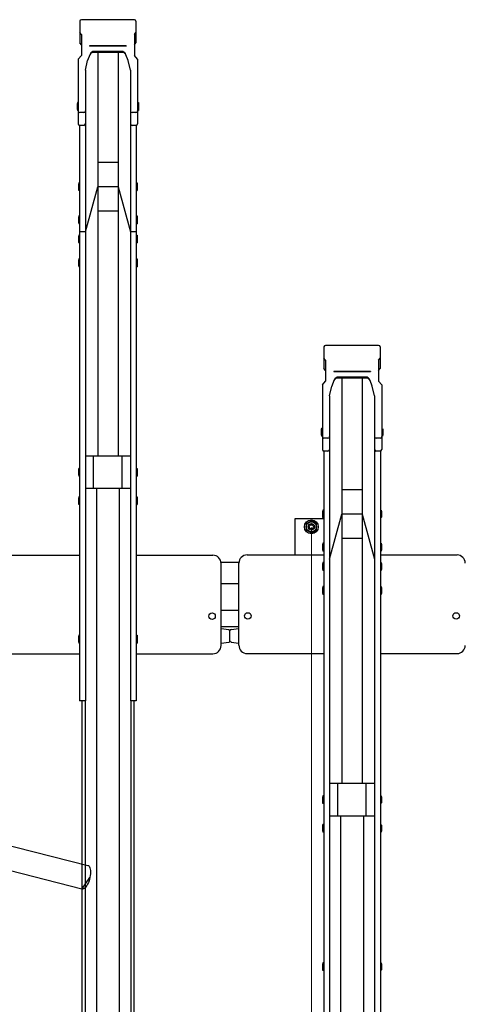
# Model space of a CAD drawing. Extents: x 0 to 12695, y 0 to 9027.
# Drawn here: x 6574 to 7117, y 6222 to 7431 of the extents above; entities that cross this region are included whole.
import ezdxf

# ---------------------------------------------------------------- set-up
doc = ezdxf.new("R2010")
doc.units = 0
for name, color, linetype, lineweight in [('YKK_13', 4, 'CONTINUOUS', 30), ('YKK_A1', 4, 'CONTINUOUS', 30), ('YKK_D', 6, 'CONTINUOUS', 13)]:
    doc.layers.add(name, color=color, linetype=linetype, lineweight=lineweight)

msp = doc.modelspace()

# ---------------------------------------------------------------- linework, layer by layer
at = {"layer": 'YKK_13', "linetype": 'ByBlock', "lineweight": -2}
for p, q in [((6535.8, 6423.3), (6657.4, 6392.3)), ((6650, 6363.2), (6530.4, 6393.7)), ((6657.4, 6392.3), (6657.9, 6392.1)), ((6657.9, 6392.1), (6658.7, 6391.5)), ((6658.7, 6391.5), (6659.4, 6390.6)), ((6659.4, 6390.6), (6659.9, 6389.4)), ((6659.9, 6389.4), (6660.3, 6387.9)), ((6660.3, 6387.9), (6660.5, 6386.1)), ((6660.5, 6386.1), (6660.6, 6384.2)), ((6650, 6363.2), (6659.9, 6377.7)), ((6658.7, 6373.3), (6657.9, 6371.3)), ((6659.3, 6375.5), (6658.7, 6373.3)), ((6659.9, 6377.7), (6659.3, 6375.5)), ((6660.3, 6380), (6659.9, 6377.7)), ((6660.5, 6382.2), (6660.3, 6380)), ((6660.6, 6384.2), (6660.5, 6382.2)), ((6650.9, 6363.1), (6650, 6363.2)), ((6651.9, 6363.4), (6650.9, 6363.1)), ((6652.9, 6364), (6651.9, 6363.4)), ((6653.9, 6364.9), (6652.9, 6364)), ((6655, 6366.1), (6653.9, 6364.9)), ((6656, 6367.6), (6655, 6366.1)), ((6657, 6369.3), (6656, 6367.6)), ((6657.9, 6371.3), (6657, 6369.3))]:
    msp.add_line(p, q, dxfattribs=at)
at = {"layer": 'YKK_A1'}
for p, q in [((6647.4, 7429), (6647.4, 7402.6)), ((6714.5, 7430.9), (6649.3, 7430.9)), ((6716.4, 7429), (6716.4, 7402.6)), ((6649.4, 7412.9), (6647.4, 7415.3)), ((6649.4, 7412.9), (6649.4, 7387.1)), ((6714.4, 7412.9), (6716.4, 7415.3)), ((6714.4, 7412.9), (6714.4, 7387.1)), ((6649.4, 7400.2), (6647.4, 7402.6)), ((6714.4, 7400.2), (6716.4, 7402.6)), ((6704.4, 7398.9), (6659.4, 7398.9)), ((6659.4, 7398.9), (6659.4, 7398.4)), ((6704.4, 7398.4), (6659.4, 7398.4)), ((6664.3, 7392), (6664.3, 7392)), ((6699.5, 7390.8), (6664.3, 7390.8)), ((6698.8, 7392), (6665, 7392)), ((6669.4, 7390.8), (6669.4, 6895.1)), ((6694.4, 7390.8), (6694.4, 6895.1)), ((6704.4, 7398.9), (6704.4, 7398.4)), ((6645.4, 7382.5), (6649.4, 7387.1)), ((6645.4, 7382.5), (6645.4, 7303.1)), ((6654.2, 7368.9), (6657, 7381)), ((6659.7, 7387.7), (6657, 7381)), ((6706.8, 7381), (6704.1, 7387.7)), ((6709.6, 7368.9), (6706.8, 7381)), ((6718.4, 7382.5), (6714.4, 7387.1)), ((6718.4, 7382.5), (6718.4, 7303.1)), ((6654.2, 7368.9), (6654.2, 7303.1)), ((6709.6, 7368.9), (6709.6, 7303.1)), ((6644.4, 7329.1), (6644.1, 7327.6)), ((6644.1, 7327.6), (6644.1, 7321.1)), ((6645.4, 7329.1), (6644.4, 7329.1)), ((6645.4, 7329.1), (6645.4, 7319.6)), ((6718.4, 7329.1), (6719.4, 7329.1)), ((6718.4, 7329.1), (6718.4, 7319.6)), ((6719.4, 7329.1), (6719.7, 7327.6)), ((6719.7, 7327.6), (6719.7, 7321.1)), ((6644.1, 7321.1), (6644.4, 7319.6)), ((6645.4, 7319.6), (6644.4, 7319.6)), ((6652.2, 7316.9), (6647.4, 7316.9)), ((6654.2, 7318.3), (6654.2, 6594.5)), ((6709.6, 7318.3), (6709.6, 6594.5)), ((6716.4, 7316.9), (6711.6, 7316.9)), ((6718.4, 7319.6), (6719.4, 7319.6)), ((6719.7, 7321.1), (6719.4, 7319.6)), ((6647.1, 7301.1), (6647.1, 6594.5)), ((6652.2, 7301.1), (6647.4, 7301.1)), ((6716.4, 7301.1), (6711.6, 7301.1)), ((6716.7, 7301.1), (6716.7, 6594.5)), ((6694.4, 7255.7), (6669.4, 7255.7)), ((6646.1, 7230.6), (6645.8, 7229.1)), ((6645.8, 7229.1), (6645.8, 7222.6)), ((6645.8, 7222.6), (6646.1, 7221.1)), ((6647.1, 7230.6), (6646.1, 7230.6)), ((6647.1, 7221.1), (6646.1, 7221.1)), ((6647.1, 7230.6), (6647.1, 7221.1)), ((6654.2, 7170.3), (6669.4, 7225.7)), ((6694.4, 7225.7), (6669.4, 7225.7)), ((6694.4, 7225.7), (6709.6, 7170.3)), ((6716.7, 7230.6), (6717.7, 7230.6)), ((6716.7, 7230.6), (6716.7, 7221.1)), ((6716.7, 7221.1), (6717.7, 7221.1)), ((6717.7, 7230.6), (6718, 7229.1)), ((6718, 7222.6), (6717.7, 7221.1)), ((6718, 7229.1), (6718, 7222.6)), ((6694.4, 7195.7), (6669.4, 7195.7)), ((6646.1, 7189.9), (6645.8, 7188.4)), ((6645.8, 7188.4), (6645.8, 7181.9)), ((6647.1, 7189.9), (6646.1, 7189.9)), ((6647.1, 7189.9), (6647.1, 7180.4)), ((6716.7, 7189.9), (6717.7, 7189.9)), ((6716.7, 7189.9), (6716.7, 7180.4)), ((6717.7, 7189.9), (6718, 7188.4)), ((6718, 7188.4), (6718, 7181.9)), ((6645.8, 7181.9), (6646.1, 7180.4)), ((6647.1, 7180.4), (6646.1, 7180.4)), ((6654.2, 7170.3), (6647.1, 7170.3)), ((6716.7, 7170.3), (6709.6, 7170.3)), ((6716.7, 7180.4), (6717.7, 7180.4)), ((6718, 7181.9), (6717.7, 7180.4)), ((6646.1, 7166.3), (6645.8, 7164.8)), ((6645.8, 7164.8), (6645.8, 7158.3)), ((6645.8, 7158.3), (6646.1, 7156.8)), ((6647.1, 7166.3), (6646.1, 7166.3)), ((6647.1, 7166.3), (6647.1, 7156.8)), ((6716.7, 7166.3), (6717.7, 7166.3)), ((6716.7, 7166.3), (6716.7, 7156.8)), ((6717.7, 7166.3), (6718, 7164.8)), ((6718, 7158.3), (6717.7, 7156.8)), ((6718, 7164.8), (6718, 7158.3)), ((6647.1, 7156.8), (6646.1, 7156.8)), ((6716.7, 7156.8), (6717.7, 7156.8)), ((6646.1, 7137.1), (6645.8, 7135.6)), ((6645.8, 7135.6), (6645.8, 7129.1)), ((6647.1, 7137.1), (6646.1, 7137.1)), ((6647.1, 7137.1), (6647.1, 7127.6)), ((6716.7, 7137.1), (6717.7, 7137.1)), ((6716.7, 7137.1), (6716.7, 7127.6)), ((6717.7, 7137.1), (6718, 7135.6)), ((6718, 7135.6), (6718, 7129.1)), ((6645.8, 7129.1), (6646.1, 7127.6)), ((6647.1, 7127.6), (6646.1, 7127.6)), ((6716.7, 7127.6), (6717.7, 7127.6)), ((6718, 7129.1), (6717.7, 7127.6)), ((6947.4, 7029), (6947.4, 7002.6)), ((7014.5, 7030.9), (6949.3, 7030.9)), ((7016.4, 7029), (7016.4, 7002.6)), ((6949.4, 7012.9), (6947.4, 7015.3)), ((7014.4, 7012.9), (7016.4, 7015.3)), ((6949.4, 7000.2), (6947.4, 7002.6)), ((6949.4, 7012.9), (6949.4, 6987.1)), ((7014.4, 7012.9), (7014.4, 6987.1)), ((7014.4, 7000.2), (7016.4, 7002.6)), ((7004.4, 6998.9), (6959.4, 6998.9)), ((6959.4, 6998.9), (6959.4, 6998.4)), ((7004.4, 6998.4), (6959.4, 6998.4)), ((6964.3, 6992), (6964.3, 6992)), ((6999.5, 6990.8), (6964.3, 6990.8)), ((6998.8, 6992), (6965, 6992)), ((6969.4, 6990.8), (6969.4, 6492.9)), ((6994.4, 6990.8), (6994.4, 6492.9)), ((7004.4, 6998.9), (7004.4, 6998.4)), ((6945.4, 6982.5), (6949.4, 6987.1)), ((6945.4, 6982.5), (6945.4, 6903.1)), ((6954.2, 6968.9), (6957, 6981)), ((6959.7, 6987.7), (6957, 6981)), ((7006.8, 6981), (7004.1, 6987.7)), ((7009.6, 6968.9), (7006.8, 6981)), ((7018.4, 6982.5), (7014.4, 6987.1)), ((7018.4, 6982.5), (7018.4, 6903.1)), ((6954.2, 6968.9), (6954.2, 6903.1)), ((7009.6, 6968.9), (7009.6, 6903.1)), ((6944.4, 6929), (6944.1, 6927.5)), ((6945.4, 6929), (6944.4, 6929)), ((6945.4, 6929), (6945.4, 6919.5)), ((7018.4, 6929), (7019.4, 6929)), ((7018.4, 6929), (7018.4, 6919.5)), ((7019.4, 6929), (7019.7, 6927.5)), ((6944.1, 6927.5), (6944.1, 6921)), ((6944.1, 6921), (6944.4, 6919.5)), ((6945.4, 6919.5), (6944.4, 6919.5)), ((6952.2, 6916.9), (6947.4, 6916.9)), ((6954.2, 6918.3), (6954.2, 6192.3)), ((7009.6, 6918.3), (7009.6, 6192.3)), ((7016.4, 6916.9), (7011.6, 6916.9)), ((7018.4, 6919.5), (7019.4, 6919.5)), ((7019.7, 6921), (7019.4, 6919.5)), ((7019.7, 6927.5), (7019.7, 6921)), ((6709.6, 6895.1), (6654.2, 6895.1)), ((6664.4, 6855.1), (6664.4, 6895.1)), ((6699.4, 6855.1), (6699.4, 6895.1)), ((6947.1, 6901.1), (6947.1, 6192.3)), ((6952.2, 6901.1), (6947.4, 6901.1)), ((7016.4, 6901.1), (7011.6, 6901.1)), ((7016.7, 6901.1), (7016.7, 6192.3)), ((6646.1, 6879.9), (6645.8, 6878.4)), ((6645.8, 6878.4), (6645.8, 6871.9)), ((6645.8, 6871.9), (6646.1, 6870.4)), ((6647.1, 6879.9), (6646.1, 6879.9)), ((6647.1, 6870.4), (6646.1, 6870.4)), ((6647.1, 6879.9), (6647.1, 6870.4)), ((6716.7, 6879.9), (6717.7, 6879.9)), ((6716.7, 6879.9), (6716.7, 6870.4)), ((6716.7, 6870.4), (6717.7, 6870.4)), ((6717.7, 6879.9), (6718, 6878.4)), ((6718, 6871.9), (6717.7, 6870.4)), ((6718, 6878.4), (6718, 6871.9)), ((6646.1, 6844.9), (6645.8, 6843.4)), ((6647.1, 6844.9), (6646.1, 6844.9)), ((6647.1, 6844.9), (6647.1, 6835.4)), ((6709.6, 6855.1), (6654.2, 6855.1)), ((6667.9, 6855.1), (6667.9, 5586.1)), ((6695.9, 6855.1), (6695.9, 5586.1)), ((6716.7, 6844.9), (6717.7, 6844.9)), ((6716.7, 6844.9), (6716.7, 6835.4)), ((6717.7, 6844.9), (6718, 6843.4)), ((6994.4, 6853.7), (6969.4, 6853.7)), ((6645.8, 6843.4), (6645.8, 6836.9)), ((6645.8, 6836.9), (6646.1, 6835.4)), ((6647.1, 6835.4), (6646.1, 6835.4)), ((6716.7, 6835.4), (6717.7, 6835.4)), ((6718, 6836.9), (6717.7, 6835.4)), ((6718, 6843.4), (6718, 6836.9)), ((6946.1, 6828.6), (6945.8, 6827.1)), ((6945.8, 6827.1), (6945.8, 6820.6)), ((6945.8, 6820.6), (6946.1, 6819.1)), ((6947.1, 6828.6), (6946.1, 6828.6)), ((6947.1, 6828.6), (6947.1, 6819.1)), ((6954.2, 6768.3), (6969.4, 6823.7)), ((6994.4, 6823.7), (6969.4, 6823.7)), ((6994.4, 6823.7), (7009.6, 6768.3)), ((7016.7, 6828.6), (7017.7, 6828.6)), ((7016.7, 6828.6), (7016.7, 6819.1)), ((7017.7, 6828.6), (7018, 6827.1)), ((7018, 6820.6), (7017.7, 6819.1)), ((7018, 6827.1), (7018, 6820.6)), ((6911.9, 6773.6), (6911.9, 6818.2)), ((6911.9, 6818.2), (6947.1, 6818.2)), ((6931.9, 6815.7), (6925.4, 6812)), ((6925.4, 6812), (6925.4, 6804.5)), ((6938.4, 6812), (6931.9, 6815.7)), ((6938.4, 6804.5), (6938.4, 6812)), ((6947.1, 6819.1), (6946.1, 6819.1)), ((7016.7, 6819.1), (7017.7, 6819.1)), ((6925.4, 6804.5), (6931.9, 6800.7)), ((6931.9, 6800.7), (6938.4, 6804.5)), ((6946.1, 6787.9), (6945.8, 6786.4)), ((6945.8, 6786.4), (6945.8, 6779.9)), ((6947.1, 6787.9), (6946.1, 6787.9)), ((6947.1, 6787.9), (6947.1, 6778.4)), ((6994.4, 6793.7), (6969.4, 6793.7)), ((7016.7, 6787.9), (7017.7, 6787.9)), ((7016.7, 6787.9), (7016.7, 6778.4)), ((7017.7, 6787.9), (7018, 6786.4)), ((7018, 6786.4), (7018, 6779.9)), ((6552.9, 6773.3), (6647.1, 6773.3)), ((6716.7, 6773.3), (6810.9, 6773.3)), ((6852.9, 6773.6), (6947.1, 6773.6)), ((6945.8, 6779.9), (6946.1, 6778.4)), ((6947.1, 6778.4), (6946.1, 6778.4)), ((7016.7, 6778.4), (7017.7, 6778.4)), ((7016.7, 6773.6), (7110.9, 6773.6)), ((7018, 6779.9), (7017.7, 6778.4)), ((6842.9, 6764.2), (6820.9, 6764.2)), ((6820.9, 6662.3), (6820.9, 6763.3)), ((6842.9, 6662.7), (6842.9, 6763.6)), ((6946.1, 6764.2), (6945.8, 6762.7)), ((6945.8, 6762.7), (6945.8, 6756.2)), ((6947.1, 6764.2), (6946.1, 6764.2)), ((6947.1, 6764.2), (6947.1, 6754.7)), ((7016.7, 6764.2), (7017.7, 6764.2)), ((7016.7, 6764.2), (7016.7, 6754.7)), ((7017.7, 6764.2), (7018, 6762.7)), ((7018, 6762.7), (7018, 6756.2)), ((6945.8, 6756.2), (6946.1, 6754.7)), ((6947.1, 6754.7), (6946.1, 6754.7)), ((7016.7, 6754.7), (7017.7, 6754.7)), ((7018, 6756.2), (7017.7, 6754.7)), ((6842.9, 6738.2), (6820.9, 6738.2)), ((6946.1, 6734.7), (6945.8, 6733.2)), ((6945.8, 6733.2), (6945.8, 6726.7)), ((6945.8, 6726.7), (6946.1, 6725.2)), ((6947.1, 6734.7), (6946.1, 6734.7)), ((6947.1, 6725.2), (6946.1, 6725.2)), ((6947.1, 6734.7), (6947.1, 6725.2)), ((7016.7, 6734.7), (7017.7, 6734.7)), ((7016.7, 6734.7), (7016.7, 6725.2)), ((7016.7, 6725.2), (7017.7, 6725.2)), ((7017.7, 6734.7), (7018, 6733.2)), ((7018, 6726.7), (7017.7, 6725.2)), ((7018, 6733.2), (7018, 6726.7)), ((6842.9, 6705.2), (6820.9, 6705.2)), ((6646.1, 6674.9), (6645.8, 6673.4)), ((6647.1, 6674.9), (6646.1, 6674.9)), ((6647.1, 6674.9), (6647.1, 6665.4)), ((6716.7, 6674.9), (6717.7, 6674.9)), ((6716.7, 6674.9), (6716.7, 6665.4)), ((6717.7, 6674.9), (6718, 6673.4)), ((6842.9, 6685.2), (6820.9, 6685.2)), ((6830.6, 6681.6), (6820.9, 6682.9)), ((6831.9, 6668.2), (6831.9, 6680.6)), ((6831.9, 6667.7), (6831.9, 6680.1)), ((6833.2, 6682), (6842.9, 6683.4)), ((6842.9, 6665.4), (6842.9, 6683.4)), ((6645.8, 6673.4), (6645.8, 6666.9)), ((6645.8, 6666.9), (6646.1, 6665.4)), ((6647.1, 6665.4), (6646.1, 6665.4)), ((6716.7, 6665.4), (6717.7, 6665.4)), ((6718, 6666.9), (6717.7, 6665.4)), ((6718, 6673.4), (6718, 6666.9)), ((6830.6, 6666.2), (6820.9, 6664.9)), ((6833.2, 6666.7), (6842.9, 6665.4)), ((6552.9, 6652.3), (6647.1, 6652.3)), ((6716.7, 6652.3), (6810.9, 6652.3)), ((6852.9, 6652.5), (6947.1, 6652.5)), ((7016.7, 6652.5), (7110.9, 6652.5)), ((6654.2, 6594.5), (6647.1, 6594.5)), ((6649.9, 6594.5), (6649.9, 5616.5)), ((6653.9, 6594.5), (6653.9, 5616.5)), ((6716.7, 6594.5), (6709.6, 6594.5)), ((6709.9, 6594.5), (6709.9, 5616.5)), ((6713.9, 6594.5), (6713.9, 5616.5)), ((7009.6, 6492.9), (6954.2, 6492.9)), ((6964.4, 6452.9), (6964.4, 6492.9)), ((6999.4, 6452.9), (6999.4, 6492.9)), ((6946.1, 6477.7), (6945.8, 6476.2)), ((6945.8, 6476.2), (6945.8, 6469.7)), ((6945.8, 6469.7), (6946.1, 6468.2)), ((6947.1, 6477.7), (6946.1, 6477.7)), ((6947.1, 6477.7), (6947.1, 6468.2)), ((7016.7, 6477.7), (7017.7, 6477.7)), ((7016.7, 6477.7), (7016.7, 6468.2)), ((7017.7, 6477.7), (7018, 6476.2)), ((7018, 6469.7), (7017.7, 6468.2)), ((7018, 6476.2), (7018, 6469.7)), ((6947.1, 6468.2), (6946.1, 6468.2)), ((7016.7, 6468.2), (7017.7, 6468.2)), ((7009.6, 6452.9), (6954.2, 6452.9)), ((6967.9, 6452.9), (6967.9, 5183.5)), ((6995.9, 6452.9), (6995.9, 5183.5)), ((6946.1, 6442.7), (6945.8, 6441.2)), ((6945.8, 6441.2), (6945.8, 6434.7)), ((6945.8, 6434.7), (6946.1, 6433.2)), ((6947.1, 6442.7), (6946.1, 6442.7)), ((6947.1, 6433.2), (6946.1, 6433.2)), ((6947.1, 6442.7), (6947.1, 6433.2)), ((7016.7, 6442.7), (7017.7, 6442.7)), ((7016.7, 6442.7), (7016.7, 6433.2)), ((7016.7, 6433.2), (7017.7, 6433.2)), ((7017.7, 6442.7), (7018, 6441.2)), ((7018, 6434.7), (7017.7, 6433.2)), ((7018, 6441.2), (7018, 6434.7)), ((6946.1, 6272.7), (6945.8, 6271.2)), ((6945.8, 6271.2), (6945.8, 6264.7)), ((6945.8, 6264.7), (6946.1, 6263.2)), ((6947.1, 6272.7), (6946.1, 6272.7)), ((6947.1, 6272.7), (6947.1, 6263.2)), ((7016.7, 6272.7), (7017.7, 6272.7)), ((7016.7, 6272.7), (7016.7, 6263.2)), ((7017.7, 6272.7), (7018, 6271.2)), ((7018, 6264.7), (7017.7, 6263.2)), ((7018, 6271.2), (7018, 6264.7)), ((6947.1, 6263.2), (6946.1, 6263.2)), ((7016.7, 6263.2), (7017.7, 6263.2))]:
    msp.add_line(p, q, dxfattribs=at)
for centre, radius in [((6931.9, 6808.2), 8.5), ((6931.9, 6808.2), 6.25), ((6931.9, 6808.2), 4), ((6931.9, 6808.2), 2.5), ((6809.9, 6698.4), 4), ((6853.9, 6698.7), 4), ((7109.9, 6698.7), 4)]:
    msp.add_circle(centre, radius, dxfattribs=at)
for centre, radius, start, end in [((6649.3, 7429), 1.9, 90, 180), ((6714.5, 7429), 1.9, 0, 90), ((6664.3, 7385.8), 5, 90, 158.0055), ((6665, 7387), 5, 90, 158.0055), ((6698.8, 7387), 5, 21.9945, 90), ((6699.5, 7385.8), 5, 21.9945, 90), ((6647.4, 7318.9), 2, 180, 270), ((6652.2, 7318.9), 2, 270, 0), ((6711.6, 7318.9), 2, 180, 270), ((6716.4, 7318.9), 2, 270, 0), ((6647.4, 7303.1), 2, 180, 270), ((6652.2, 7303.1), 2, 270, 0), ((6711.6, 7303.1), 2, 180, 270), ((6716.4, 7303.1), 2, 270, 0), ((6949.3, 7029), 1.9, 90, 180), ((7014.5, 7029), 1.9, 0, 90), ((6964.3, 6985.8), 5, 90, 158.0055), ((6965, 6987), 5, 90, 158.0055), ((6998.8, 6987), 5, 21.9945, 90), ((6999.5, 6985.8), 5, 21.9945, 90), ((6947.4, 6918.9), 2, 180, 270), ((6952.2, 6918.9), 2, 270, 0), ((7011.6, 6918.9), 2, 180, 270), ((7016.4, 6918.9), 2, 270, 0), ((6947.4, 6903.1), 2, 180, 270), ((6952.2, 6903.1), 2, 270, 0), ((7011.6, 6903.1), 2, 180, 270), ((7016.4, 6903.1), 2, 270, 0), ((6810.9, 6763.3), 10, 0, 90), ((6852.9, 6763.6), 10, 90, 180), ((7110.9, 6763.6), 10, 0, 90), ((6830.4, 6680.1), 1.5, 0, 82.2348), ((6833.4, 6680.6), 1.5, 97.7652, 180), ((6830.4, 6667.7), 1.5, 277.7652, 0), ((6833.4, 6668.2), 1.5, 180, 262.2348), ((6853.1, 6662.7), 10.2, 179.8164, 268.9077), ((7110.9, 6662.5), 10, 270, 0), ((6810.9, 6662.3), 10, 270, 0)]:
    msp.add_arc(centre, radius, start, end, dxfattribs=at)
at = {"layer": 'YKK_D'}
msp.add_line((6931.9, 6807.2), (6931.9, 4781.4), dxfattribs=at)
msp.add_line((6931.9, 6807.2), (6931.9, 4781.4), dxfattribs=at)

doc.saveas('drawing.dxf')
